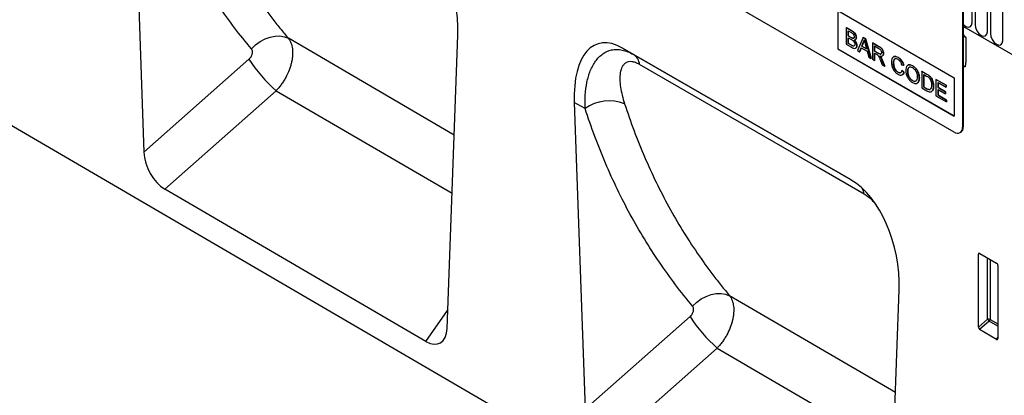
# Model space of a CAD drawing. Units: millimetres. Extents: x 75 to 2100, y 0 to 1460.
# Drawn here: x 545 to 670, y 260 to 308 of the extents above; entities that cross this region are included whole.
import ezdxf

# ---------------------------------------------------------------- set-up
doc = ezdxf.new("R2010")
doc.units = ezdxf.units.MM
doc.header["$LTSCALE"] = 5
doc.layers.get('0').update_dxf_attribs({"color": 1})
doc.layers.add('133304', color=7, linetype='Continuous')

# ---------------------------------------------------------------- blocks, each defined once
blk = doc.blocks.new('1031029-M_004_ISO_view')
for p, q in [((-244.33, 139.19), (103.75, -63.76)), ((-4.04, 43.56), (-2.66, 4.74)), ((102.94, 21.22), (102.94, 28.77)), ((103.32, 28.55), (103.32, 21)), ((104.9, 20.09), (104.9, 27.64)), ((105.28, 27.42), (105.28, 19.87)), ((106.86, 18.95), (106.86, 26.51)), ((100.67, 7.29), (68.14, 26.07)), ((101.73, 24.64), (101.73, 7.9)), ((101.8, 24.68), (101.8, 7.94)), ((85.82, 22.8), (100.67, 14.23)), ((85.82, 22.8), (85.82, 17.9)), ((85.84, 22.79), (85.84, 17.91)), ((86.89, 20.61), (86.91, 20.62)), ((86.89, 20.61), (86.89, 18.51)), ((87.57, 20.22), (86.89, 20.61)), ((86.91, 20.62), (87.59, 20.23)), ((87.15, 20.22), (87.49, 20.02)), ((87.15, 19.57), (87.15, 20.22)), ((87.16, 20.21), (87.16, 19.58)), ((87.57, 20.22), (87.59, 20.23)), ((102.16, 20.6), (112.94, 14.37)), ((36.91, 6.91), (15.76, 19.26)), ((35.99, -17.76), (37.38, 19.65)), ((87.15, 19.57), (87.16, 19.58)), ((87.52, 19.36), (87.15, 19.57)), ((87.15, 19.33), (87.55, 19.1)), ((87.15, 18.61), (87.15, 19.33)), ((87.16, 19.58), (87.54, 19.37)), ((87.16, 19.32), (87.16, 18.62)), ((87.52, 19.36), (87.54, 19.37)), ((87.74, 19.26), (87.76, 19.27)), ((88.17, 19.33), (88.19, 19.34)), ((89.04, 19.37), (88.32, 17.69)), ((89.04, 19.37), (89.06, 19.38)), ((89.33, 19.2), (89.04, 19.37)), ((89.06, 19.38), (89.34, 19.21)), ((89.33, 19.2), (89.34, 19.21)), ((90.05, 16.69), (89.33, 19.2)), ((89.34, 19.21), (90.07, 16.7)), ((102.16, 19.37), (102.16, 16.23)), ((87.51, 1.18), (58.35, 18.01)), ((58.35, 18.01), (59.76, 17.19)), ((85.84, 17.91), (85.82, 17.9)), ((85.82, 17.9), (100.67, 9.33)), ((85.84, 17.91), (100.67, 9.35)), ((86.89, 18.51), (87.57, 18.12)), ((87.15, 18.61), (87.16, 18.62)), ((87.58, 18.36), (87.15, 18.61)), ((87.16, 18.62), (87.59, 18.37)), ((87.58, 18.36), (87.59, 18.37)), ((87.73, 18.28), (87.75, 18.29)), ((88.24, 18.33), (88.26, 18.34)), ((88.32, 17.69), (88.59, 17.53)), ((88.59, 17.53), (88.8, 18.06)), ((88.81, 18.05), (88.61, 17.54)), ((88.8, 18.06), (89.57, 17.61)), ((88.87, 18.25), (89.06, 18.73)), ((88.87, 18.25), (88.89, 18.26)), ((89.49, 17.9), (88.87, 18.25)), ((89.08, 18.74), (88.89, 18.26)), ((88.89, 18.26), (89.49, 17.92)), ((89.06, 18.73), (89.08, 18.74)), ((89.32, 18.55), (89.49, 17.9)), ((89.57, 17.61), (89.78, 16.84)), ((90.24, 18.67), (90.26, 18.68)), ((90.24, 18.67), (90.24, 16.58)), ((91.03, 18.22), (90.24, 18.67)), ((90.26, 18.68), (91.05, 18.23)), ((90.5, 18.28), (91.04, 17.97)), ((90.5, 17.61), (90.5, 18.28)), ((90.5, 17.61), (90.52, 17.62)), ((90.98, 17.33), (90.5, 17.61)), ((90.52, 18.27), (90.52, 17.62)), ((90.52, 17.62), (91, 17.34)), ((91.03, 18.22), (91.05, 18.23)), ((-2.66, 4.74), (10.73, 16.59)), ((59.76, 17.19), (87.51, 1.18)), ((88.59, 17.53), (88.61, 17.54)), ((89.78, 16.84), (90.05, 16.69)), ((90.05, 16.69), (90.07, 16.7)), ((90.24, 16.58), (90.5, 16.43)), ((90.5, 17.37), (90.76, 17.22)), ((90.5, 16.43), (90.5, 17.37)), ((90.5, 16.43), (90.52, 16.44)), ((90.52, 17.36), (90.52, 16.44)), ((90.98, 17.33), (91, 17.34)), ((91.27, 16.43), (91.49, 15.85)), ((91.3, 16.83), (91.32, 16.84)), ((91.49, 16.43), (91.51, 16.44)), ((91.79, 15.68), (91.49, 16.43)), ((91.51, 16.44), (91.81, 15.69)), ((91.64, 17.3), (91.66, 17.31)), ((93.5, 16.82), (93.52, 16.83)), ((91.49, 15.85), (91.79, 15.68)), ((91.79, 15.68), (91.81, 15.69)), ((92.92, 16.1), (92.94, 16.11)), ((93.94, 15.89), (94.2, 15.81)), ((93.99, 15.15), (94.01, 15.16)), ((94.25, 14.93), (93.99, 15.15)), ((94.01, 15.16), (94.26, 14.95)), ((94.2, 15.81), (94.22, 15.82)), ((95.34, 15.76), (95.36, 15.77)), ((101.8, 15.78), (102.08, 15.62)), ((101.8, 15.78), (102.08, 15.62)), ((93.48, 14.92), (93.5, 14.93)), ((94.25, 14.93), (94.26, 14.95)), ((94.74, 15), (94.75, 15.01)), ((95.34, 13.85), (95.36, 13.86)), ((96.2, 14.18), (96.22, 14.19)), ((96.53, 15.04), (96.55, 15.05)), ((96.53, 15.04), (96.53, 12.95)), ((97.15, 14.69), (96.53, 15.04)), ((96.55, 15.05), (97.17, 14.7)), ((96.78, 14.65), (97.15, 14.44)), ((96.78, 13.04), (96.78, 14.65)), ((96.8, 14.64), (96.8, 13.05)), ((97.15, 14.69), (97.17, 14.7)), ((97.47, 14.47), (97.49, 14.48)), ((97.73, 14.17), (97.75, 14.18)), ((98.34, 14), (98.36, 14.01)), ((98.34, 14), (98.34, 11.9)), ((99.63, 13.26), (98.34, 14)), ((98.36, 14.01), (99.64, 13.27)), ((100.67, 14.23), (100.67, 9.33)), ((14.2, 12.57), (0, 0)), ((14.2, 12.57), (36.63, -0.52)), ((96.53, 12.95), (97.18, 12.57)), ((96.78, 13.04), (96.8, 13.05)), ((97.16, 12.82), (96.78, 13.04)), ((96.8, 13.05), (97.18, 12.83)), ((97.16, 12.82), (97.18, 12.83)), ((98.02, 13.15), (98.04, 13.16)), ((98.6, 13.61), (99.63, 13.01)), ((98.6, 12.96), (98.6, 13.61)), ((98.6, 12.96), (98.62, 12.97)), ((99.56, 12.41), (98.6, 12.96)), ((98.6, 12.72), (99.56, 12.17)), ((98.6, 11.99), (98.6, 12.72)), ((98.62, 13.6), (98.62, 12.97)), ((98.62, 12.97), (99.57, 12.42)), ((98.62, 12.71), (98.62, 12)), ((99.63, 13.26), (99.64, 13.27)), ((99.63, 13.01), (99.63, 13.26)), ((99.63, 13.01), (99.64, 13.02)), ((99.64, 13.27), (99.64, 13.02)), ((98.34, 11.9), (99.67, 11.13)), ((98.6, 11.99), (98.62, 12)), ((99.67, 11.37), (98.6, 11.99)), ((98.62, 12), (99.69, 11.38)), ((99.56, 12.41), (99.57, 12.42)), ((99.56, 12.17), (99.56, 12.41)), ((99.56, 12.17), (99.57, 12.18)), ((99.57, 12.42), (99.57, 12.18)), ((99.67, 11.37), (99.69, 11.38)), ((99.67, 11.13), (99.67, 11.37)), ((99.69, 11.38), (99.69, 11.14)), ((52.22, 11.08), (53.62, -28.07)), ((53.6, 10.28), (52.22, 11.08)), ((99.67, 11.13), (99.69, 11.14)), ((101.73, 7.9), (101.8, 7.94)), ((101.42, 7.22), (101.49, 7.26)), ((33.3, -19.42), (0, 0)), ((103.99, -8.23), (103.75, -8.28)), ((103.75, -17.61), (103.75, -8.28)), ((103.92, -8.18), (106.05, -9.41)), ((104.93, -16.59), (104.93, -8.76)), ((105.25, -8.95), (105.25, -16.61)), ((106.22, -9.71), (106.22, -19.04)), ((93.16, -25.92), (72.02, -13.58)), ((92.24, -50.56), (93.64, -12.83)), ((33.3, -19.42), (36.07, -15.45)), ((53.62, -28.07), (66.98, -16.24)), ((103.75, -17.61), (104.93, -16.59)), ((105.14, -16.85), (103.91, -17.91)), ((106.22, -17.47), (105.14, -16.85)), ((105.25, -16.61), (106.22, -17.17)), ((106.05, -19.15), (103.91, -17.91)), ((106.05, -19.15), (106.22, -18.9)), ((70.45, -20.26), (56.28, -32.81)), ((70.45, -20.26), (92.88, -33.35))]:
    blk.add_line(p, q)
at = {"flags": 128}
for points in [[(101.8, 21.06), (101.84, 21.01), (102.15, 20.76), (102.45, 20.66), (102.7, 20.71), (102.88, 20.91), (102.94, 21.22)], [(102.16, 20.6), (101.95, 20.67), (101.8, 20.65)], [(102.16, 20.6), (101.95, 20.67), (101.8, 20.65)], [(101.8, 20.65), (101.95, 20.67), (102.16, 20.6)], [(103.32, 21), (103.38, 20.62), (103.55, 20.22), (103.81, 19.88), (104.11, 19.63), (104.41, 19.53), (104.67, 19.58), (104.84, 19.77), (104.9, 20.09)], [(11.04, 17.93), (11.57, 18.42), (12.16, 18.83), (12.78, 19.17), (13.43, 19.4), (14.06, 19.53), (14.68, 19.55), (15.25, 19.46), (15.76, 19.26)], [(101.8, 19.73), (101.95, 19.54), (102.16, 19.37)], [(101.8, 19.73), (101.95, 19.54), (102.16, 19.37)], [(102.16, 19.37), (101.95, 19.54), (101.8, 19.73)], [(105.28, 19.87), (105.34, 19.48), (105.51, 19.09), (105.77, 18.74), (106.07, 18.5), (106.37, 18.39), (106.63, 18.44), (106.8, 18.64), (106.86, 18.95)], [(89.19, -0.63), (83.53, 2.63), (60.55, 15.9)], [(67.3, -14.91), (67.83, -14.42), (68.41, -14), (69.04, -13.67), (69.68, -13.44), (70.32, -13.31), (70.94, -13.29), (71.51, -13.39), (72.02, -13.58)]]:
    blk.add_lwpolyline(points, dxfattribs=at)
for centre, radius, start, end in [((25.5, 25.85), 17.43, 212.0884, 229.6159), ((58.8, 15.72), 1.76, 5.9245, 56.806), ((99.88, 16.21), 2.28, 345.0513, 0.5471), ((56.7, 5.98), 5.3, 68.5392, 125.7365), ((101.08, 7.8), 0.655, 230.7967, 9.214), ((101.09, 7.85), 0.719, 304.0564, 7.2558), ((86.99, -0.96), 2.22, 8.5834, 29.1428), ((81.75, -6.98), 17.43, 212.0884, 229.6159), ((105.07, -16.95), 0.391, 62.9112, 111.3061), ((105.9, -16), 1.14, 211.4131, 228.5485), ((104.86, -16.59), 0.388, 317.3803, 357.2082)]:
    blk.add_arc(centre, radius, start, end)
for centre, major_axis, ratio, start_param, end_param in [((30.15, 22.74), (-2.34, 11.59), 0.591037, 4.325729, 5.802849), ((59.45, 5.83), (-4.28, 12.71), 0.459548, 5.802814, 7.279935), ((0.2, 3.49), (-1.74, 3.71), 0.611297, 0.961332, 2.416538), ((86.42, -9.74), (-2.34, 11.59), 0.591037, 4.325729, 5.802849), ((103.93, -8.39), (-0.129, 0.223), 0.560226, 5.512943, 7.053581), ((106.04, -9.61), (-0.125, 0.217), 0.595062, 3.942156, 5.482794), ((33.13, -15.71), (-1.94, 3.93), 0.537128, 2.460309, 3.924487), ((103.93, -17.69), (-0.109, 0.231), 0.616456, 0.91829, 2.415633), ((106.04, -18.92), (-0.122, 0.246), 0.533247, 2.464789, 3.962133)]:
    blk.add_ellipse(centre, major_axis=major_axis, ratio=ratio, start_param=start_param, end_param=end_param)
for points, knots in [([(11.04, 17.93), (9.56, 19.67), (8.16, 21.5), (6.19, 24.38), (5.55, 25.36), (4.32, 27.35), (3.13, 29.39), (2.04, 31.5), (0.99, 33.65), (0.49, 34.74), (-0.95, 38.07), (-1.82, 40.36), (-2.59, 42.72)], [0, 0, 0, 0, 0.25, 0.25, 0.375, 0.375, 0.5, 0.625, 0.625, 0.75, 0.75, 1, 1, 1, 1]), ([(2.44, 43.36), (3.2, 41.07), (4.04, 38.84), (5.45, 35.61), (5.94, 34.54), (6.97, 32.45), (8.04, 30.4), (9.2, 28.42), (10.4, 26.48), (11.02, 25.53), (12.3, 23.67), (12.97, 22.76), (13.99, 21.42), (14.34, 20.98), (15.04, 20.11), (15.4, 19.68), (15.76, 19.26)], [0, 0, 0, 0, 0.25, 0.25, 0.375, 0.375, 0.5, 0.625, 0.625, 0.75, 0.75, 0.875, 0.875, 0.9375, 0.9375, 1, 1, 1, 1]), ([(88.17, 19.33), (88.16, 19.43), (88.13, 19.62), (87.91, 20), (87.7, 20.13), (87.57, 20.22)], [0, 0, 0, 0, 0.279967, 0.559633, 1, 1, 1, 1]), ([(87.59, 20.23), (87.67, 20.18), (87.83, 20.08), (88.04, 19.84), (88.16, 19.57), (88.18, 19.41), (88.19, 19.34)], [0, 0, 0, 0, 0.281116, 0.560026, 0.780112, 1, 1, 1, 1]), ([(15.76, 19.26), (15.78, 19.24), (15.8, 19.21), (15.83, 19.17), (15.87, 19.1), (15.92, 19.03), (16, 18.88), (16.05, 18.77), (16.13, 18.55), (16.17, 18.43), (16.23, 18.18), (16.25, 18.05), (16.3, 17.65), (16.31, 17.37), (16.28, 16.92), (16.26, 16.77), (16.22, 16.46), (16.19, 16.3), (16.11, 15.99), (16.07, 15.83), (15.97, 15.52), (15.92, 15.35), (15.73, 14.88), (15.58, 14.56), (15.34, 14.11), (15.25, 13.95), (15.06, 13.65), (14.96, 13.51), (14.76, 13.23), (14.65, 13.09), (14.49, 12.89), (14.43, 12.83), (14.35, 12.73), (14.32, 12.7), (14.26, 12.64), (14.23, 12.6), (14.2, 12.57)], [0, 0, 0, 0, 0.015625, 0.015625, 0.03125, 0.0625, 0.0625, 0.125, 0.125, 0.1875, 0.1875, 0.25, 0.25, 0.375, 0.375, 0.4375, 0.4375, 0.5, 0.5, 0.5625, 0.5625, 0.625, 0.625, 0.75, 0.75, 0.8125, 0.8125, 0.875, 0.875, 0.9375, 0.9375, 0.96875, 0.96875, 0.984375, 0.984375, 1, 1, 1, 1]), ([(87.49, 20.02), (87.59, 19.96), (87.72, 19.9), (87.84, 19.73), (87.9, 19.6), (87.91, 19.51), (87.91, 19.45)], [0, 0, 0, 0, 0.499756, 0.624981, 0.750488, 1, 1, 1, 1]), ([(87.74, 19.26), (87.7, 19.27), (87.63, 19.3), (87.55, 19.34), (87.52, 19.36)], [0, 0, 0, 0, 0.559459, 1, 1, 1, 1]), ([(87.54, 19.37), (87.58, 19.34), (87.65, 19.3), (87.72, 19.28), (87.76, 19.27)], [0, 0, 0, 0, 0.560393, 1, 1, 1, 1]), ([(87.55, 19.1), (87.65, 19.04), (87.79, 18.96), (87.91, 18.78), (87.97, 18.64), (87.98, 18.55), (87.98, 18.48)], [0, 0, 0, 0, 0.498846, 0.624454, 0.750198, 1, 1, 1, 1]), ([(87.91, 19.45), (87.91, 19.41), (87.91, 19.34), (87.87, 19.27), (87.81, 19.25), (87.76, 19.25), (87.74, 19.26)], [0, 0, 0, 0, 0.280244, 0.559695, 0.779758, 1, 1, 1, 1]), ([(87.76, 19.27), (87.79, 19.26), (87.83, 19.25), (87.86, 19.28), (87.87, 19.29)], [0, 0, 0, 0, 0.630591, 1, 1, 1, 1]), ([(87.9, 19.03), (87.94, 19.03), (88.02, 19.04), (88.14, 19.12), (88.16, 19.25), (88.17, 19.33)], [0, 0, 0, 0, 0.281363, 0.56221, 1, 1, 1, 1]), ([(88.24, 18.33), (88.23, 18.4), (88.22, 18.53), (88.11, 18.8), (87.98, 18.94), (87.9, 19.03)], [0, 0, 0, 0, 0.28088, 0.561474, 1, 1, 1, 1]), ([(87.92, 19.04), (87.97, 18.99), (88.07, 18.88), (88.19, 18.69), (88.25, 18.5), (88.25, 18.39), (88.26, 18.34)], [0, 0, 0, 0, 0.280211, 0.55967, 0.779709, 1, 1, 1, 1]), ([(88.19, 19.34), (88.18, 19.28), (88.17, 19.18), (88.11, 19.08), (88.04, 19.07), (88.01, 19.07)], [0, 0, 0, 0, 0.369846, 0.739862, 1, 1, 1, 1]), ([(89.06, 18.73), (89.09, 18.78), (89.14, 18.87), (89.17, 18.99), (89.18, 19.04)], [0, 0, 0, 0, 0.559975, 1, 1, 1, 1]), ([(89.2, 19.05), (89.18, 18.99), (89.15, 18.87), (89.1, 18.78), (89.08, 18.74)], [0, 0, 0, 0, 0.559915, 1, 1, 1, 1]), ([(89.18, 19.04), (89.21, 18.95), (89.25, 18.79), (89.3, 18.62), (89.32, 18.55)], [0, 0, 0, 0, 0.559998, 1, 1, 1, 1]), ([(10.73, 16.59), (10.78, 16.64), (10.83, 16.69), (10.92, 16.8), (10.96, 16.85), (11.03, 16.97), (11.07, 17.03), (11.12, 17.16), (11.14, 17.22), (11.17, 17.35), (11.18, 17.41), (11.18, 17.53), (11.18, 17.59), (11.16, 17.7), (11.14, 17.75), (11.1, 17.84), (11.08, 17.89), (11.04, 17.93)], [0, 0, 0, 0, 0.125, 0.125, 0.25, 0.25, 0.375, 0.375, 0.5, 0.5, 0.625, 0.625, 0.75, 0.75, 0.875, 0.875, 1, 1, 1, 1]), ([(53.6, 10.28), (53.58, 10.88), (53.58, 11.46), (53.66, 12.57), (53.73, 13.11), (53.89, 13.89), (53.95, 14.14), (54.09, 14.63), (54.17, 14.87), (54.35, 15.32), (54.46, 15.54), (54.68, 15.96), (54.8, 16.15), (55.06, 16.52), (55.2, 16.69), (55.5, 17), (55.67, 17.14), (56.18, 17.5), (56.56, 17.68), (57.19, 17.81), (57.41, 17.83), (57.74, 17.83), (57.86, 17.83), (58.09, 17.8), (58.21, 17.78), (58.79, 17.66), (59.27, 17.48), (59.76, 17.19)], [0, 0, 0, 0, 0.125, 0.125, 0.25, 0.25, 0.3125, 0.3125, 0.375, 0.375, 0.4375, 0.4375, 0.5, 0.5, 0.5625, 0.5625, 0.625, 0.625, 0.75, 0.75, 0.8125, 0.8125, 0.84375, 0.84375, 0.875, 0.875, 1, 1, 1, 1]), ([(87.57, 18.12), (87.66, 18.07), (87.84, 17.97), (88.08, 17.95), (88.22, 18.1), (88.23, 18.26), (88.24, 18.33)], [0, 0, 0, 0, 0.281283, 0.560168, 0.779988, 1, 1, 1, 1]), ([(87.73, 18.28), (87.7, 18.29), (87.65, 18.31), (87.6, 18.34), (87.58, 18.36)], [0, 0, 0, 0, 0.559832, 1, 1, 1, 1]), ([(87.59, 18.37), (87.62, 18.35), (87.67, 18.32), (87.73, 18.3), (87.75, 18.29)], [0, 0, 0, 0, 0.560099, 1, 1, 1, 1]), ([(87.98, 18.48), (87.98, 18.44), (87.97, 18.35), (87.91, 18.27), (87.82, 18.25), (87.76, 18.27), (87.73, 18.28)], [0, 0, 0, 0, 0.280033, 0.559559, 0.779331, 1, 1, 1, 1]), ([(87.75, 18.29), (87.79, 18.28), (87.87, 18.26), (87.94, 18.28), (87.95, 18.32), (87.95, 18.32)], [0, 0, 0, 0, 0.490638, 0.978542, 1, 1, 1, 1]), ([(88.26, 18.34), (88.25, 18.28), (88.24, 18.15), (88.17, 18.02), (88.09, 18), (88.06, 18)], [0, 0, 0, 0, 0.385534, 0.771138, 1, 1, 1, 1]), ([(91.64, 17.3), (91.63, 17.4), (91.61, 17.61), (91.39, 18.01), (91.17, 18.14), (91.03, 18.22)], [0, 0, 0, 0, 0.28058, 0.55933, 1, 1, 1, 1]), ([(91.04, 17.97), (91.09, 17.94), (91.18, 17.88), (91.3, 17.74), (91.37, 17.58), (91.38, 17.49), (91.38, 17.44)], [0, 0, 0, 0, 0.281111, 0.559739, 0.779685, 1, 1, 1, 1]), ([(91.05, 18.23), (91.13, 18.18), (91.3, 18.08), (91.52, 17.84), (91.64, 17.55), (91.65, 17.39), (91.66, 17.31)], [0, 0, 0, 0, 0.281671, 0.559202, 0.779411, 1, 1, 1, 1]), ([(90.76, 17.22), (90.78, 17.2), (90.83, 17.18), (90.87, 17.15), (90.89, 17.13)], [0, 0, 0, 0, 0.56011, 1, 1, 1, 1]), ([(90.89, 17.13), (90.94, 17.08), (91.04, 16.97), (91.15, 16.71), (91.22, 16.54), (91.27, 16.43)], [0, 0, 0, 0, 0.278201, 0.558672, 1, 1, 1, 1]), ([(91.38, 17.44), (91.38, 17.4), (91.37, 17.33), (91.32, 17.25), (91.19, 17.21), (91.07, 17.28), (90.98, 17.33)], [0, 0, 0, 0, 0.18699, 0.373845, 0.560268, 1, 1, 1, 1]), ([(91, 17.34), (91.05, 17.31), (91.16, 17.25), (91.3, 17.22), (91.34, 17.28), (91.35, 17.3)], [0, 0, 0, 0, 0.4023696, 0.8006129, 1, 1, 1, 1]), ([(91.16, 17.02), (91.23, 16.99), (91.37, 16.94), (91.53, 16.98), (91.63, 17.12), (91.63, 17.24), (91.64, 17.3)], [0, 0, 0, 0, 0.280721, 0.559709, 0.77969, 1, 1, 1, 1]), ([(91.3, 16.83), (91.27, 16.87), (91.23, 16.93), (91.18, 16.99), (91.16, 17.02)], [0, 0, 0, 0, 0.559669, 1, 1, 1, 1]), ([(91.18, 17.03), (91.2, 16.99), (91.25, 16.94), (91.3, 16.87), (91.32, 16.84)], [0, 0, 0, 0, 0.5601201, 1, 1, 1, 1]), ([(91.49, 16.43), (91.46, 16.51), (91.4, 16.64), (91.33, 16.77), (91.3, 16.83)], [0, 0, 0, 0, 0.560029, 1, 1, 1, 1]), ([(91.32, 16.84), (91.36, 16.77), (91.43, 16.64), (91.48, 16.5), (91.51, 16.44)], [0, 0, 0, 0, 0.559794, 1, 1, 1, 1]), ([(91.66, 17.31), (91.65, 17.23), (91.65, 17.11), (91.58, 17.06), (91.55, 17.04)], [0, 0, 0, 0, 0.683658, 1, 1, 1, 1]), ([(93.5, 16.82), (93.37, 16.88), (93.11, 16.99), (92.82, 16.87), (92.68, 16.59), (92.67, 16.36), (92.66, 16.24)], [0, 0, 0, 0, 0.279748, 0.558427, 0.778969, 1, 1, 1, 1]), ([(92.92, 16.1), (92.93, 16.2), (92.94, 16.41), (93.05, 16.64), (93.26, 16.69), (93.41, 16.62), (93.49, 16.58)], [0, 0, 0, 0, 0.281158, 0.560247, 0.779804, 1, 1, 1, 1]), ([(93.08, 16.6), (93.07, 16.59), (92.95, 16.5), (92.94, 16.29), (92.94, 16.11)], [0, 0, 0, 0, 0.161578, 1, 1, 1, 1]), ([(92.98, 16.92), (93.06, 16.94), (93.22, 16.98), (93.41, 16.88), (93.52, 16.83)], [0, 0, 0, 0, 0.472225, 1, 1, 1, 1]), ([(93.49, 16.58), (93.55, 16.54), (93.67, 16.46), (93.85, 16.21), (93.91, 16.01), (93.94, 15.89)], [0, 0, 0, 0, 0.280694, 0.5604125, 1, 1, 1, 1]), ([(94.2, 15.81), (94.17, 15.92), (94.11, 16.15), (93.92, 16.46), (93.71, 16.68), (93.57, 16.77), (93.5, 16.82)], [0, 0, 0, 0, 0.2800338, 0.5594322, 0.779521, 1, 1, 1, 1]), ([(93.52, 16.83), (93.61, 16.77), (93.78, 16.65), (94, 16.37), (94.15, 16.08), (94.19, 15.9), (94.22, 15.82)], [0, 0, 0, 0, 0.280081, 0.559449, 0.779549, 1, 1, 1, 1]), ([(60.55, 15.9), (60.37, 16.01), (60.2, 16.09), (59.95, 16.18), (59.86, 16.21), (59.71, 16.25), (59.63, 16.26), (59.4, 16.29), (59.27, 16.28), (59.01, 16.23), (58.9, 16.19), (58.7, 16.07), (58.61, 16), (58.45, 15.82), (58.38, 15.73), (58.21, 15.4), (58.13, 15.15), (58.04, 14.59), (58.03, 14.29), (58.04, 13.67), (58.07, 13.35), (58.22, 12.35), (58.4, 11.64), (58.64, 10.91)], [0, 0, 0, 0, 0.0625, 0.0625, 0.09375, 0.09375, 0.125, 0.125, 0.1875, 0.1875, 0.25, 0.25, 0.3125, 0.3125, 0.375, 0.375, 0.5, 0.5, 0.625, 0.625, 0.75, 0.75, 1, 1, 1, 1]), ([(92.66, 16.24), (92.67, 16.08), (92.7, 15.76), (92.88, 15.26), (93.19, 14.87), (93.4, 14.73), (93.51, 14.66)], [0, 0, 0, 0, 0.28068, 0.559986, 0.77938, 1, 1, 1, 1]), ([(93.48, 14.92), (93.42, 14.97), (93.29, 15.06), (93.11, 15.27), (92.94, 15.64), (92.93, 15.91), (92.92, 16.1)], [0, 0, 0, 0, 0.186965, 0.373837, 0.560523, 1, 1, 1, 1]), ([(92.94, 16.11), (92.94, 15.99), (92.95, 15.76), (93.06, 15.4), (93.27, 15.09), (93.42, 14.99), (93.5, 14.93)], [0, 0, 0, 0, 0.281245, 0.560716, 0.780138, 1, 1, 1, 1]), ([(93.99, 15.15), (93.97, 15.08), (93.94, 14.95), (93.81, 14.85), (93.65, 14.84), (93.54, 14.89), (93.48, 14.92)], [0, 0, 0, 0, 0.280491, 0.559766, 0.77972, 1, 1, 1, 1]), ([(95.34, 15.76), (95.21, 15.82), (94.93, 15.94), (94.64, 15.8), (94.5, 15.51), (94.49, 15.27), (94.48, 15.15)], [0, 0, 0, 0, 0.279561, 0.558626, 0.779012, 1, 1, 1, 1]), ([(94.48, 15.15), (94.49, 14.99), (94.52, 14.67), (94.74, 14.19), (95.03, 13.81), (95.24, 13.68), (95.34, 13.61)], [0, 0, 0, 0, 0.280155, 0.55943, 0.779617, 1, 1, 1, 1]), ([(94.74, 15), (94.74, 15.12), (94.75, 15.35), (94.88, 15.58), (95.1, 15.62), (95.26, 15.55), (95.34, 15.51)], [0, 0, 0, 0, 0.281196, 0.559716, 0.779864, 1, 1, 1, 1]), ([(94.99, 15.57), (94.94, 15.55), (94.76, 15.48), (94.76, 15.21), (94.75, 15.01)], [0, 0, 0, 0, 0.286345, 1, 1, 1, 1]), ([(94.8, 15.86), (94.88, 15.88), (95.05, 15.92), (95.25, 15.82), (95.36, 15.77)], [0, 0, 0, 0, 0.474053, 1, 1, 1, 1]), ([(96.2, 14.18), (96.19, 14.34), (96.17, 14.66), (95.96, 15.16), (95.66, 15.54), (95.45, 15.68), (95.34, 15.76)], [0, 0, 0, 0, 0.280402, 0.559503, 0.779637, 1, 1, 1, 1]), ([(95.34, 15.51), (95.44, 15.44), (95.64, 15.29), (95.85, 14.93), (95.93, 14.61), (95.94, 14.42), (95.95, 14.33)], [0, 0, 0, 0, 0.279108, 0.557988, 0.778771, 1, 1, 1, 1]), ([(95.36, 15.77), (95.49, 15.67), (95.76, 15.48), (96.05, 15.01), (96.2, 14.57), (96.21, 14.32), (96.22, 14.19)], [0, 0, 0, 0, 0.279564, 0.558584, 0.779087, 1, 1, 1, 1]), ([(93.5, 14.93), (93.57, 14.89), (93.68, 14.84), (93.77, 14.87), (93.8, 14.88)], [0, 0, 0, 0, 0.638614, 1, 1, 1, 1]), ([(93.51, 14.66), (93.6, 14.62), (93.8, 14.52), (94.03, 14.57), (94.18, 14.72), (94.22, 14.86), (94.25, 14.93)], [0, 0, 0, 0, 0.2799302, 0.5591956, 0.7793934, 1, 1, 1, 1]), ([(94.26, 14.95), (94.24, 14.85), (94.19, 14.69), (94.06, 14.62), (94, 14.6)], [0, 0, 0, 0, 0.562525, 1, 1, 1, 1]), ([(95.34, 13.85), (95.24, 13.92), (95.05, 14.06), (94.84, 14.4), (94.75, 14.73), (94.74, 14.91), (94.74, 15)], [0, 0, 0, 0, 0.279186, 0.558445, 0.77893, 1, 1, 1, 1]), ([(94.75, 15.01), (94.76, 14.89), (94.77, 14.66), (94.92, 14.3), (95.13, 14.01), (95.28, 13.91), (95.36, 13.86)], [0, 0, 0, 0, 0.280657, 0.559885, 0.779849, 1, 1, 1, 1]), ([(95.95, 14.33), (95.94, 14.22), (95.93, 13.99), (95.79, 13.79), (95.57, 13.74), (95.42, 13.81), (95.34, 13.85)], [0, 0, 0, 0, 0.2808394, 0.5599747, 0.7798607, 1, 1, 1, 1]), ([(95.34, 13.61), (95.47, 13.55), (95.74, 13.43), (96.04, 13.55), (96.18, 13.83), (96.2, 14.06), (96.2, 14.18)], [0, 0, 0, 0, 0.279744, 0.558498, 0.779065, 1, 1, 1, 1]), ([(95.36, 13.86), (95.46, 13.8), (95.6, 13.73), (95.69, 13.79), (95.72, 13.81)], [0, 0, 0, 0, 0.745918, 1, 1, 1, 1]), ([(96.22, 14.19), (96.21, 14.05), (96.18, 13.76), (96.04, 13.53), (95.92, 13.52), (95.92, 13.52)], [0, 0, 0, 0, 0.487797, 0.973499, 1, 1, 1, 1]), ([(97.47, 14.47), (97.41, 14.51), (97.3, 14.6), (97.2, 14.66), (97.15, 14.69)], [0, 0, 0, 0, 0.5597333, 1, 1, 1, 1]), ([(97.15, 14.44), (97.21, 14.41), (97.31, 14.35), (97.41, 14.26), (97.45, 14.22)], [0, 0, 0, 0, 0.56051, 1, 1, 1, 1]), ([(97.17, 14.7), (97.23, 14.66), (97.34, 14.6), (97.44, 14.52), (97.49, 14.48)], [0, 0, 0, 0, 0.560174, 1, 1, 1, 1]), ([(97.45, 14.22), (97.51, 14.15), (97.63, 13.99), (97.75, 13.65), (97.76, 13.43), (97.76, 13.3)], [0, 0, 0, 0, 0.278696, 0.558864, 1, 1, 1, 1]), ([(97.73, 14.17), (97.69, 14.23), (97.61, 14.35), (97.51, 14.43), (97.47, 14.47)], [0, 0, 0, 0, 0.559615, 1, 1, 1, 1]), ([(97.49, 14.48), (97.54, 14.43), (97.64, 14.34), (97.72, 14.23), (97.75, 14.18)], [0, 0, 0, 0, 0.559847, 1, 1, 1, 1]), ([(98.02, 13.15), (98.01, 13.33), (97.99, 13.67), (97.81, 14.01), (97.73, 14.17)], [0, 0, 0, 0, 0.5609811, 1, 1, 1, 1]), ([(97.75, 14.18), (97.81, 14.08), (97.91, 13.89), (98.02, 13.53), (98.03, 13.3), (98.04, 13.16)], [0, 0, 0, 0, 0.279769, 0.559929, 1, 1, 1, 1]), ([(97.59, 12.73), (97.55, 12.71), (97.49, 12.69), (97.34, 12.73), (97.23, 12.79), (97.16, 12.82)], [0, 0, 0, 0, 0.279373, 0.559396, 1, 1, 1, 1]), ([(97.18, 12.57), (97.31, 12.5), (97.58, 12.36), (97.88, 12.49), (98, 12.79), (98.01, 13.03), (98.02, 13.15)], [0, 0, 0, 0, 0.280578, 0.557944, 0.778763, 1, 1, 1, 1]), ([(97.18, 12.83), (97.26, 12.78), (97.42, 12.69), (97.55, 12.72), (97.61, 12.74)], [0, 0, 0, 0, 0.561861, 1, 1, 1, 1]), ([(97.76, 13.3), (97.76, 13.16), (97.75, 12.92), (97.64, 12.79), (97.59, 12.73)], [0, 0, 0, 0, 0.561257, 1, 1, 1, 1]), ([(98.04, 13.16), (98.03, 13), (98.02, 12.72), (97.88, 12.58), (97.82, 12.51)], [0, 0, 0, 0, 0.553053, 1, 1, 1, 1]), ([(67.3, -14.91), (65.8, -13.13), (64.4, -11.27), (62.41, -8.35), (61.77, -7.35), (60.53, -5.33), (59.34, -3.26), (58.24, -1.12), (57.19, 1.07), (56.68, 2.18), (55.24, 5.56), (54.38, 7.89), (53.6, 10.28)], [0, 0, 0, 0, 0.25, 0.25, 0.375, 0.375, 0.5, 0.625, 0.625, 0.75, 0.75, 1, 1, 1, 1]), ([(58.64, 10.91), (59.39, 8.58), (60.24, 6.32), (61.65, 3.04), (62.14, 1.96), (63.18, -0.17), (64.25, -2.25), (65.41, -4.26), (66.62, -6.23), (67.25, -7.2), (68.54, -9.1), (69.21, -10.02), (70.24, -11.38), (70.59, -11.83), (71.3, -12.71), (71.66, -13.15), (72.02, -13.58)], [0, 0, 0, 0, 0.25, 0.25, 0.375, 0.375, 0.5, 0.625, 0.625, 0.75, 0.75, 0.875, 0.875, 0.9375, 0.9375, 1, 1, 1, 1]), ([(90.57, -1.82), (90.42, -1.65), (89.99, -1.15), (89.5, -0.84), (89.19, -0.63)], [0, 0, 0, 0, 0.345805, 1, 1, 1, 1]), ([(72.02, -13.58), (72.04, -13.61), (72.05, -13.63), (72.09, -13.67), (72.13, -13.74), (72.18, -13.82), (72.26, -13.97), (72.31, -14.07), (72.39, -14.3), (72.43, -14.41), (72.49, -14.66), (72.51, -14.79), (72.56, -15.19), (72.56, -15.48), (72.53, -15.92), (72.51, -16.07), (72.47, -16.38), (72.44, -16.54), (72.36, -16.85), (72.32, -17.01), (72.22, -17.32), (72.17, -17.48), (71.98, -17.96), (71.83, -18.27), (71.59, -18.73), (71.5, -18.88), (71.31, -19.18), (71.21, -19.32), (71.01, -19.61), (70.9, -19.74), (70.74, -19.94), (70.68, -20), (70.6, -20.1), (70.57, -20.13), (70.51, -20.2), (70.48, -20.23), (70.45, -20.26)], [0, 0, 0, 0, 0.015625, 0.015625, 0.03125, 0.0625, 0.0625, 0.125, 0.125, 0.1875, 0.1875, 0.25, 0.25, 0.375, 0.375, 0.4375, 0.4375, 0.5, 0.5, 0.5625, 0.5625, 0.625, 0.625, 0.75, 0.75, 0.8125, 0.8125, 0.875, 0.875, 0.9375, 0.9375, 0.96875, 0.96875, 0.984375, 0.984375, 1, 1, 1, 1]), ([(66.98, -16.24), (67.03, -16.19), (67.08, -16.14), (67.17, -16.04), (67.21, -15.98), (67.29, -15.86), (67.32, -15.8), (67.37, -15.67), (67.39, -15.61), (67.42, -15.49), (67.43, -15.42), (67.44, -15.3), (67.43, -15.25), (67.41, -15.14), (67.4, -15.08), (67.36, -14.99), (67.33, -14.95), (67.3, -14.91)], [0, 0, 0, 0, 0.125, 0.125, 0.25, 0.25, 0.375, 0.375, 0.5, 0.5, 0.625, 0.625, 0.75, 0.75, 0.875, 0.875, 1, 1, 1, 1])]:
    blk.add_open_spline(points, degree=3, knots=knots)

msp = doc.modelspace()

# ---------------------------------------------------------------- block references
at = {"layer": '133304'}
msp.add_blockref('1031029-M_004_ISO_view', (563.103, 286.042), dxfattribs=at)

doc.saveas('drawing.dxf')
